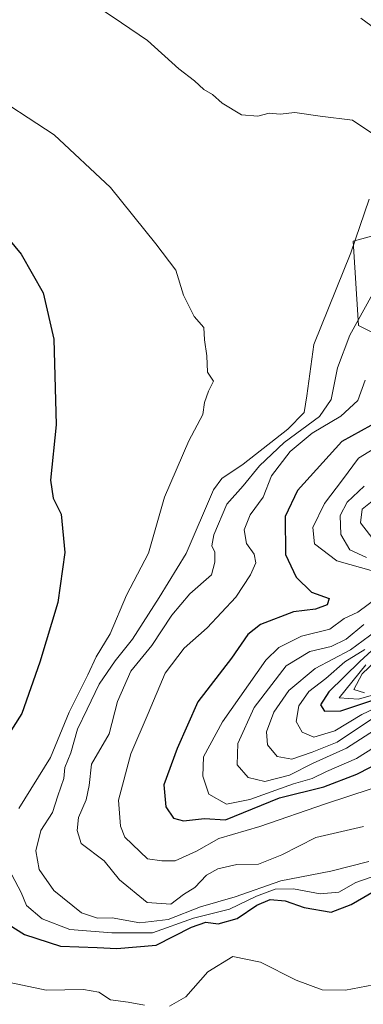
# Model space of a CAD drawing. Units: metres. Extents: x 648482 to 651947, y 4725399 to 4727787.
# Drawn here: x 648592 to 648656, y 4727187 to 4727370 of the extents above; entities that cross this region are included whole.
import ezdxf

# ---------------------------------------------------------------- set-up
doc = ezdxf.new("R2010")
doc.units = ezdxf.units.M
doc.header["$MEASUREMENT"] = 0
for name, color, linetype, lineweight in [('Arbolado forestal CxS', 92, 'Continuous', 0), ('Curva de nivel maestra', 36, 'Continuous', 30), ('Curva de nivel normal', 36, 'Continuous', 0)]:
    doc.layers.add(name, color=color, linetype=linetype, lineweight=lineweight)

msp = doc.modelspace()

# ---------------------------------------------------------------- linework, layer by layer
at = {"layer": 'Arbolado forestal CxS', "color": 92, "linetype": 'Continuous', "lineweight": 0}
for points in [[(648668.99, 4727332.99, 730.1), (648654.23, 4727329.05, 737.72), (648655.22, 4727313.3, 731.88), (648684.3, 4727298.76, 670.09)], [(648684.3, 4727298.76, 670.09), (648655.22, 4727313.3, 731.88), (648654.23, 4727329.05, 737.72), (648668.99, 4727332.99, 730.1)], [(648668.99, 4727332.99, 730.1), (648654.23, 4727329.05, 737.72), (648655.22, 4727313.3, 731.88), (648684.3, 4727298.76, 670.09)], [(648668.99, 4727332.99, 730.1), (648654.23, 4727329.05, 737.72), (648655.22, 4727313.3, 731.88), (648684.3, 4727298.76, 670.09)]]:
    msp.add_polyline3d(points, dxfattribs=at)
at = {"layer": 'Curva de nivel maestra', "color": 36, "linetype": 'Continuous', "lineweight": 30}
for points in [[(648587.73, 4727331.96, 750), (648592.24, 4727326.61, 750), (648596.3, 4727319.38, 750), (648598.33, 4727310.72, 750), (648598.73, 4727294.72, 750), (648597.69, 4727284.38, 750), (648598.21, 4727281.05, 750), (648599.69, 4727278.05, 750), (648600.35, 4727270.9, 750), (648599.09, 4727261.56, 750), (648595.69, 4727250.4, 750), (648592.37, 4727240.84, 750), (648586.58, 4727231.79, 750)], [(648657.54, 4727294.6, 725), (648652.11, 4727291.62, 725), (648643.84, 4727282.46, 725), (648641.54, 4727277.59, 725), (648641.6, 4727270.53, 725), (648643.56, 4727266.29, 725), (648646.44, 4727263.49, 725), (648649.77, 4727262.3, 725), (648649.37, 4727261.14, 725), (648647.17, 4727260.29, 725), (648643.08, 4727259.78, 725), (648636.89, 4727257.47, 725), (648634.56, 4727255.57, 725), (648631.52, 4727251.18, 725), (648625.21, 4727243.01, 725), (648621.34, 4727234.26, 725), (648618.88, 4727227.52, 725), (648619.25, 4727223.38, 725), (648620.68, 4727221.29, 725), (648622.56, 4727220.76, 725), (648626.47, 4727221.2, 725), (648630.39, 4727220.96, 725), (648640.45, 4727225.05, 725), (648648.73, 4727227.13, 725), (648654.9, 4727229.52, 725), (648667.9, 4727236.18, 725)], [(648661.48, 4727256.05, 700), (648655.48, 4727250.53, 700), (648649.66, 4727244.86, 700), (648648.12, 4727242.42, 700), (648648.85, 4727241.28, 700), (648651.91, 4727241.31, 700), (648659.38, 4727243.78, 700)], [(648589.98, 4727201.37, 750), (648592.87, 4727199.58, 750), (648599.59, 4727197.35, 750), (648606.41, 4727197.14, 750), (648610.11, 4727196.93, 750), (648617.41, 4727197.57, 750), (648624.05, 4727200.95, 750), (648626.72, 4727201.84, 750), (648629.02, 4727201.52, 750), (648632.59, 4727202.55, 750), (648636.23, 4727205.06, 750), (648638.72, 4727206.08, 750), (648641.54, 4727205.82, 750), (648645.06, 4727204.62, 750), (648650.14, 4727203.74, 750), (648653.88, 4727205.17, 750), (648659.36, 4727208.31, 750)]]:
    msp.add_polyline3d(points, dxfattribs=at)
at = {"layer": 'Curva de nivel normal', "color": 36, "linetype": 'Continuous', "lineweight": 0}
for points in [[(648658.28, 4727348.81, 740), (648654.09, 4727351.63, 740), (648648.07, 4727352.39, 740), (648643.3, 4727353.04, 740), (648640.61, 4727352.73, 740), (648638.56, 4727352.93, 740), (648636.4, 4727352.38, 740), (648633.35, 4727352.61, 740), (648629.75, 4727354.82, 740), (648627.98, 4727356.42, 740), (648626.31, 4727357.33, 740), (648624.58, 4727358.97, 740), (648621.66, 4727361.2, 740), (648615.82, 4727366.5, 740), (648610.98, 4727369.81, 740), (648602.06, 4727375.85, 740)], [(648660.06, 4727367.44, 735), (648655.68, 4727370.67, 735)], [(648591.77, 4727223.08, 745), (648597.69, 4727232.6, 745), (648601.19, 4727241.08, 745), (648604.66, 4727248.05, 745), (648606.23, 4727251.38, 745), (648608.86, 4727255.72, 745), (648611.9, 4727262.9, 745), (648616.01, 4727270.79, 745), (648619.01, 4727281.24, 745), (648623.54, 4727291.72, 745), (648626.16, 4727296.67, 745), (648626.47, 4727298.87, 745), (648627.19, 4727301, 745), (648628.15, 4727302.9, 745), (648627.04, 4727304.54, 745), (648626.9, 4727307.58, 745), (648626.48, 4727310.6, 745), (648626.32, 4727312.9, 745), (648624.55, 4727314.96, 745), (648622.52, 4727318.92, 745), (648621.1, 4727323.59, 745), (648617.39, 4727328.55, 745), (648608.91, 4727339.07, 745), (648598.41, 4727348.91, 745), (648585.21, 4727357.47, 745)], [(648657.12, 4727213.2, 740), (648650.03, 4727211.39, 740), (648640.74, 4727209.59, 740), (648632.16, 4727206.6, 740), (648625.74, 4727204.7, 740), (648619.66, 4727202.33, 740), (648614.36, 4727201.75, 740), (648609.22, 4727202.67, 740), (648606.5, 4727202.61, 740), (648603.51, 4727203.57, 740), (648598.3, 4727207.79, 740), (648595.6, 4727211.72, 740), (648594.96, 4727215.18, 740), (648595.89, 4727218.95, 740), (648598.09, 4727222.36, 740), (648599.04, 4727225.42, 740), (648600.2, 4727228.67, 740), (648600.4, 4727230.71, 740), (648601.5, 4727233.49, 740), (648602.73, 4727237.87, 740), (648604.56, 4727241.63, 740), (648606.77, 4727246.28, 740), (648609.75, 4727250.67, 740), (648613.03, 4727254.68, 740), (648617.98, 4727262.46, 740), (648623.01, 4727270.72, 740), (648628.12, 4727282.56, 740), (648629.71, 4727284.71, 740), (648633.68, 4727287.41, 740), (648642.01, 4727293.89, 740), (648645.07, 4727297.05, 740), (648645.6, 4727300.13, 740), (648646.87, 4727309.71, 740), (648653.78, 4727326.84, 740), (648657.2, 4727336.87, 740)], [(648656.16, 4727219.72, 735), (648647.23, 4727217.64, 735), (648640.89, 4727214.44, 735), (648636.55, 4727212.68, 735), (648632.51, 4727212.65, 735), (648628.95, 4727211.81, 735), (648626.83, 4727210.64, 735), (648624.63, 4727208.34, 735), (648622.56, 4727207.02, 735), (648620.14, 4727205.24, 735), (648615.75, 4727205.54, 735), (648610.61, 4727209.79, 735), (648607.71, 4727213.31, 735), (648603.41, 4727216.54, 735), (648602.7, 4727219, 735), (648602.94, 4727221.38, 735), (648604.38, 4727224.72, 735), (648604.9, 4727227.38, 735), (648605.34, 4727231.38, 735), (648608.63, 4727237.05, 735), (648610.22, 4727243.05, 735), (648612.69, 4727248.72, 735), (648616.62, 4727253.5, 735), (648620.36, 4727259.2, 735), (648623.72, 4727263.17, 735), (648627.76, 4727266.72, 735), (648628.37, 4727269.05, 735), (648628.37, 4727270.92, 735), (648627.85, 4727272.14, 735), (648628.23, 4727274.2, 735), (648630.64, 4727279.92, 735), (648633.7, 4727283.35, 735), (648636.71, 4727287.05, 735), (648641.32, 4727291.4, 735), (648647.93, 4727296.3, 735), (648650.1, 4727299.47, 735), (648651.27, 4727305.34, 735), (648653.6, 4727311.48, 735), (648657.84, 4727319.15, 735)], [(648656.48, 4727303.05, 730), (648655.11, 4727299.3, 730), (648651.95, 4727296.36, 730), (648646.54, 4727293.14, 730), (648642.43, 4727289.76, 730), (648638.96, 4727285.23, 730), (648637.43, 4727281.19, 730), (648634.97, 4727277.94, 730), (648633.87, 4727275.1, 730), (648634.28, 4727272.59, 730), (648635.71, 4727270.6, 730), (648636.02, 4727268.96, 730), (648635.07, 4727266.72, 730), (648632.28, 4727262.57, 730), (648626.96, 4727256.83, 730), (648622.63, 4727253.03, 730), (648619.09, 4727248.33, 730), (648615.96, 4727240.82, 730), (648612.67, 4727233.26, 730), (648610.4, 4727224.66, 730), (648610.74, 4727219.79, 730), (648611.6, 4727217.75, 730), (648615.79, 4727213.69, 730), (648618.52, 4727213.29, 730), (648620.99, 4727213.31, 730), (648624.95, 4727215.12, 730), (648629.15, 4727217.46, 730), (648636.77, 4727219.73, 730), (648649.04, 4727223.98, 730), (648657.57, 4727226.73, 730)], [(648660.23, 4727291.53, 720), (648655.23, 4727288.47, 720), (648652.23, 4727284.48, 720), (648648.85, 4727280.05, 720), (648646.7, 4727275.54, 720), (648647, 4727272.53, 720), (648651.15, 4727269.31, 720), (648658.04, 4727267.42, 720)], [(648656.29, 4727283.27, 715), (648653.09, 4727280.27, 715), (648651.8, 4727277.8, 715), (648651.94, 4727274.25, 715), (648653.62, 4727271.38, 715), (648656.72, 4727269.96, 715)], [(648658.93, 4727272.05, 710), (648655.58, 4727276.42, 710), (648655.91, 4727279, 710), (648658.39, 4727280.96, 710)], [(648658.96, 4727262.61, 720), (648655.08, 4727259.72, 720), (648652.54, 4727258.57, 720), (648649.89, 4727256.57, 720), (648644.56, 4727255.27, 720), (648640.36, 4727253.17, 720), (648637.89, 4727250.79, 720), (648629.8, 4727239.25, 720), (648626.3, 4727232.71, 720), (648626.14, 4727229.14, 720), (648627.25, 4727225.74, 720), (648630.58, 4727223.92, 720), (648634.95, 4727224.77, 720), (648643.08, 4727227.68, 720), (648646.56, 4727228.71, 720), (648649.23, 4727230, 720), (648654.85, 4727232.44, 720), (648662.05, 4727236.98, 720)], [(648656.21, 4727257.44, 715), (648652.89, 4727254.72, 715), (648650.14, 4727253.35, 715), (648646.16, 4727252.4, 715), (648641.69, 4727249.7, 715), (648635.74, 4727241.94, 715), (648632.68, 4727235.24, 715), (648632.53, 4727231.26, 715), (648634.6, 4727228.89, 715), (648637.7, 4727228.13, 715), (648642.34, 4727229.32, 715), (648646.75, 4727231.52, 715), (648652.99, 4727234.36, 715), (648663.42, 4727241.05, 715)], [(648658.23, 4727240.15, 710), (648651.23, 4727235.45, 710), (648646.56, 4727233.6, 710), (648642.8, 4727232.27, 710), (648640.06, 4727232.8, 710), (648638.21, 4727234.96, 710), (648638.05, 4727237.38, 710), (648639.39, 4727241.05, 710), (648642.18, 4727245.11, 710), (648647.1, 4727249.25, 710), (648653.75, 4727252.68, 710), (648658.48, 4727256.18, 710)], [(648662.38, 4727254.38, 690), (648655.92, 4727248.21, 690), (648654.37, 4727245.3, 690), (648656.31, 4727244.71, 690)], [(648656.38, 4727252.78, 705), (648652.64, 4727250.46, 705), (648649.09, 4727247.33, 705), (648645.96, 4727244.94, 705), (648644.09, 4727242.27, 705), (648643.6, 4727239.3, 705), (648644.68, 4727237.32, 705), (648646.89, 4727236.4, 705), (648650.8, 4727237.56, 705), (648655.87, 4727240.66, 705), (648664.77, 4727244.88, 705)], [(648656.58, 4727249.92, 695), (648651.62, 4727243.77, 695), (648655.24, 4727243.51, 695), (648660.23, 4727244.91, 695)], [(648658.86, 4727210.67, 745), (648654.73, 4727209.27, 745), (648651.56, 4727207.44, 745), (648648.06, 4727207.14, 745), (648643.09, 4727208.07, 745), (648639.66, 4727208.04, 745), (648636.17, 4727206.72, 745), (648631.13, 4727204.3, 745), (648624.43, 4727202.58, 745), (648616.73, 4727199.86, 745), (648609.18, 4727199.84, 745), (648601.28, 4727200.48, 745), (648596.16, 4727202.47, 745), (648593.22, 4727204.95, 745), (648592.19, 4727207.4, 745), (648590.5, 4727210.72, 745)], [(648685.42, 4727183.26, 755), (648686.58, 4727186.64, 755), (648686, 4727188.42, 755), (648682.57, 4727188.96, 755), (648678.57, 4727190.9, 755), (648674.98, 4727190.49, 755), (648672.89, 4727191.33, 755), (648670.32, 4727191.57, 755), (648666.67, 4727190.28, 755), (648662.9, 4727189.88, 755), (648658.04, 4727190.16, 755), (648652.81, 4727189.15, 755), (648648.43, 4727189.21, 755), (648643.56, 4727191.05, 755), (648636.9, 4727194.39, 755), (648631.72, 4727195.46, 755), (648627.09, 4727192.59, 755), (648622.98, 4727187.91, 755), (648619.89, 4727186.19, 755)], [(648615.23, 4727186.36, 755), (648612.22, 4727186.92, 755), (648608.88, 4727187.34, 755), (648606.72, 4727188.78, 755), (648603.86, 4727189.28, 755), (648596.86, 4727189.17, 755), (648590.13, 4727190.58, 755)]]:
    msp.add_polyline3d(points, dxfattribs=at)

doc.saveas('drawing.dxf')
